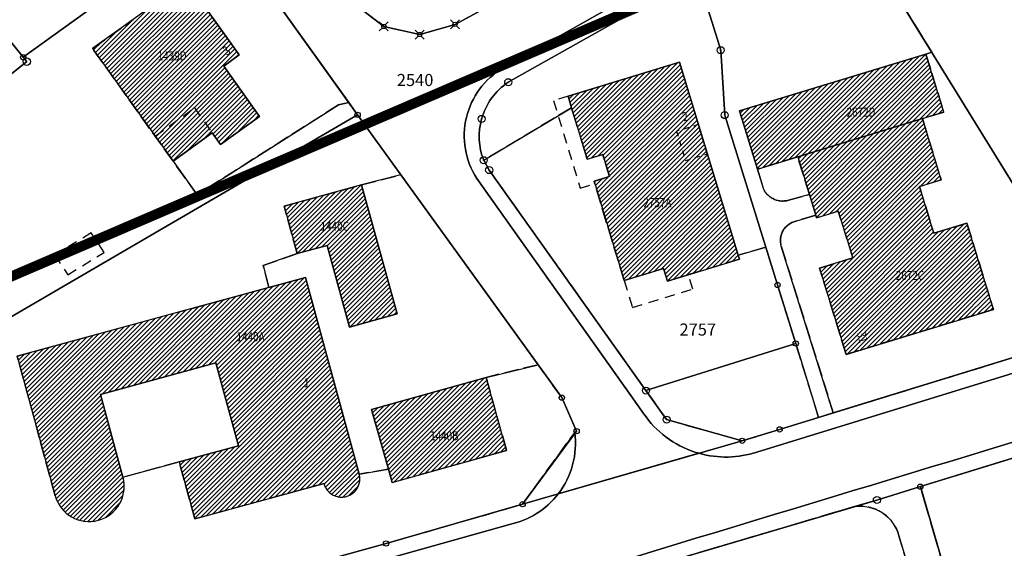
# Model space of a CAD drawing. Units: metres. Extents: x 2718815 to 2720167, y 1079425 to 1080582.
# Drawn here: x 2719358 to 2719455, y 1080209 to 1080261 of the extents above; entities that cross this region are included whole.
import ezdxf
from ezdxf.enums import TextEntityAlignment as Align

# ---------------------------------------------------------------- set-up
doc = ezdxf.new("R2010")
doc.units = ezdxf.units.M
for name, pattern in [('0200000000', [2, 1.5, -0.5]), ('0300000004', [1.7, 1, -0.7]), ('0300300000', [1, 0.5, -0.5]), ('0600000000', [3.2, 2.5, -0.7])]:
    doc.linetypes.add(name, pattern=pattern)
for name, color, linetype in [('00_Perimetro_04Modello', 1, 'Continuous'), ('01211', 2, 'Continuous'), ('01219', 2, 'Continuous'), ('01219_tratt', 253, 'Continuous'), ('01221', 2, 'Continuous'), ('01225', 2, 'Continuous'), ('01234', 3, '0200000000'), ('01311', 3, '0300000004'), ('01321', 3, '0300000004'), ('01322', 3, '0300300000'), ('01511', 6, 'Continuous'), ('01611', 7, 'Continuous'), ('01619', 7, 'Continuous'), ('01631', 7, '0600000000'), ('01651', 6, 'Continuous'), ('01653', 6, 'Continuous'), ('01656', 6, 'Continuous'), ('01657', 6, 'Continuous'), ('01659_H', 1, 'Continuous')]:
    doc.layers.add(name, color=color, linetype=linetype)
doc.styles.add('Part', font='simplex.shx', dxfattribs={"height": 1.2})
doc.styles.add('Sub_A', font='simplex.shx', dxfattribs={"width": 0.8, "oblique": 16, "height": 0.9})
pattern_1 = [(45, (0, 0), (-0.224506403027, 0.224506403027), [])]

# ---------------------------------------------------------------- blocks, each defined once
blk = doc.blocks.new('GPM')
blk.add_circle((0, 0), 0.368)
blk = doc.blocks.new('GPBOL')
blk.add_circle((0, 0), 0.262)
blk = doc.blocks.new('GPUV')
at = {"layer": '01657'}
blk.add_circle((0, 0), 0.03, dxfattribs=at)
at = {"layer": '01659_H'}
blk.add_circle((0, 0), 0.35, dxfattribs=at)
blk = doc.blocks.new('GPKRZ')
for p, q in [((-0.147, 0.147), (-0.446, 0.446)), ((0.147, 0.147), (0.446, 0.446)), ((-0.147, -0.147), (-0.446, -0.446)), ((0.147, -0.147), (0.446, -0.446))]:
    blk.add_line(p, q)
blk.add_circle((0, 0), 0.21)

msp = doc.modelspace()

# ---------------------------------------------------------------- hatches: boundary and pattern name
at = {"layer": '01219_tratt'}
h = msp.add_hatch(dxfattribs=at)
h.set_pattern_fill('ANSI31', color=256, scale=0.1)
h.set_pattern_definition(pattern_1)
h.paths.add_polyline_path([(2719381.44, 1080251.475), (2719377.885, 1080256.459), (2719379.421, 1080257.575), (2719374.168, 1080264.935), (2719368.868, 1080261.092), (2719364.842, 1080258.213), (2719372.842, 1080247.031), (2719376.733, 1080249.842), (2719377.553, 1080248.695)])
h = msp.add_hatch(dxfattribs=at)
h.set_pattern_fill('ANSI31', color=256, scale=0.1)
h.set_pattern_definition(pattern_1)
h.paths.add_polyline_path([(2719449.381, 1080251.894), (2719447.618, 1080257.661), (2719429.094, 1080252.012), (2719430.875, 1080246.243), (2719434.884, 1080247.462), (2719447.268, 1080251.248)])
h = msp.add_hatch(dxfattribs=at)
h.set_pattern_fill('ANSI31', color=256, scale=0.1)
h.set_pattern_definition(pattern_1)
h.paths.add_polyline_path([(2719428.971, 1080237.682), (2719423.132, 1080256.842), (2719412.074, 1080253.472), (2719412.421, 1080252.334), (2719413.983, 1080247.206), (2719415.514, 1080247.673), (2719416.18, 1080245.488), (2719414.649, 1080245.021), (2719417.654, 1080235.162), (2719421.56, 1080236.353), (2719421.938, 1080235.114), (2719429.093, 1080237.287)])
h = msp.add_hatch(dxfattribs=at)
h.set_pattern_fill('ANSI31', color=256, scale=0.1)
h.set_pattern_definition(pattern_1)
h.paths.add_polyline_path([(2719454.314, 1080232.3), (2719451.695, 1080240.869), (2719448.396, 1080239.861), (2719446.978, 1080244.499), (2719449.13, 1080245.156), (2719447.268, 1080251.248), (2719434.884, 1080247.462), (2719436.039, 1080243.72), (2719436.672, 1080241.67), (2719436.76, 1080241.383), (2719438.91, 1080242.046), (2719440.359, 1080237.411), (2719437.06, 1080236.403), (2719439.679, 1080227.834)])
h = msp.add_hatch(dxfattribs=at)
h.set_pattern_fill('ANSI31', color=256, scale=0.1)
h.set_pattern_definition(pattern_1)
h.paths.add_polyline_path([(2719395.089, 1080231.851), (2719391.562, 1080244.665), (2719383.87, 1080242.548), (2719385.165, 1080237.845), (2719388.136, 1080238.662), (2719390.369, 1080230.551)])
h = msp.add_hatch(dxfattribs=at)
h.set_pattern_fill('ANSI31', color=256, scale=0.1)
h.set_pattern_definition(pattern_1)
edge = h.paths.add_edge_path()
edge.add_line((2719367.864, 1080215.635), (2719365.621, 1080223.863))
edge.add_line((2719365.621, 1080223.863), (2719377.086, 1080226.987))
edge.add_line((2719377.086, 1080226.987), (2719379.328, 1080218.759))
edge.add_line((2719379.328, 1080218.759), (2719373.45, 1080217.158))
edge.add_line((2719373.45, 1080217.158), (2719374.993, 1080211.496))
edge.add_line((2719374.993, 1080211.496), (2719387.834, 1080214.995))
edge.add_arc((2719389.581, 1080215.47), 1.81, 195.21949, 285.263)
edge.add_arc((2719389.582, 1080215.471), 1.81, 285.21949, 375.263)
edge.add_line((2719391.328, 1080215.947), (2719386.006, 1080235.478))
edge.add_line((2719386.006, 1080235.478), (2719382.351, 1080234.482))
edge.add_line((2719382.351, 1080234.482), (2719357.356, 1080227.672))
edge.add_line((2719357.356, 1080227.672), (2719361.135, 1080213.801))
edge.add_arc((2719364.499, 1080214.718), 3.487, 195.25208, 285.24375)
edge.add_arc((2719364.5, 1080214.718), 3.487, 285.23622, 375.23943)
h = msp.add_hatch(dxfattribs=at)
h.set_pattern_fill('ANSI31', color=256, scale=0.1)
h.set_pattern_definition(pattern_1)
h.paths.add_polyline_path([(2719405.961, 1080218.287), (2719403.927, 1080225.544), (2719392.564, 1080222.358), (2719394.229, 1080216.418), (2719394.599, 1080215.1)])

# ---------------------------------------------------------------- linework, layer by layer
at = {"layer": '00_Perimetro_04Modello', "const_width": 1}
msp.add_lwpolyline([(2719827.882, 1080438.089), (2719276.644, 1080201.123), (2719434.62, 1079833.635), (2719985.858, 1080070.602)], close=True, dxfattribs=at)
at = {"layer": '01211'}
for points in [[(2719381.44, 1080251.475), (2719377.885, 1080256.459), (2719379.421, 1080257.575), (2719374.168, 1080264.935), (2719368.868, 1080261.092), (2719364.842, 1080258.213), (2719372.842, 1080247.031), (2719376.733, 1080249.842), (2719377.553, 1080248.695)], [(2719449.381, 1080251.894), (2719447.618, 1080257.661), (2719429.094, 1080252.012), (2719430.875, 1080246.243), (2719434.884, 1080247.462), (2719447.268, 1080251.248)], [(2719428.971, 1080237.682), (2719423.132, 1080256.842), (2719412.074, 1080253.472), (2719412.421, 1080252.334), (2719413.983, 1080247.206), (2719415.514, 1080247.673), (2719416.18, 1080245.488), (2719414.649, 1080245.021), (2719417.654, 1080235.162), (2719421.56, 1080236.353), (2719421.938, 1080235.114), (2719429.093, 1080237.287)], [(2719454.314, 1080232.3), (2719451.695, 1080240.869), (2719448.396, 1080239.861), (2719446.978, 1080244.499), (2719449.13, 1080245.156), (2719447.268, 1080251.248), (2719434.884, 1080247.462), (2719436.039, 1080243.72), (2719436.672, 1080241.67), (2719436.76, 1080241.383), (2719438.91, 1080242.046), (2719440.359, 1080237.411), (2719437.06, 1080236.403), (2719439.679, 1080227.834)], [(2719395.089, 1080231.851), (2719391.562, 1080244.665), (2719383.87, 1080242.548), (2719385.165, 1080237.845), (2719388.136, 1080238.662), (2719390.369, 1080230.551)], [(2719405.961, 1080218.287), (2719403.927, 1080225.544), (2719392.564, 1080222.358), (2719394.229, 1080216.418), (2719394.599, 1080215.1)]]:
    msp.add_lwpolyline(points, close=True, dxfattribs=at)
msp.add_lwpolyline([(2719367.864, 1080215.635), (2719365.621, 1080223.863), (2719377.086, 1080226.987), (2719379.328, 1080218.759), (2719373.45, 1080217.158), (2719374.993, 1080211.496), (2719387.834, 1080214.995, 0.414436), (2719390.057, 1080213.724, 0.414436), (2719391.328, 1080215.947), (2719386.006, 1080235.478), (2719382.351, 1080234.482), (2719357.356, 1080227.672), (2719361.135, 1080213.801, 0.414171), (2719365.416, 1080211.354, 0.41423)], format="xyb", close=True, dxfattribs=at)
at = {"layer": '01221'}
for points in [[(2719377.154, 1080271.194), (2719390.286, 1080252.856), (2719391.167, 1080251.625), (2719395.465, 1080245.675), (2719409.095, 1080226.808), (2719411.454, 1080223.542), (2719412.923, 1080220.207), (2719412.734, 1080220.08, -0.200137), (2719411.096, 1080213.975), (2719425.065, 1080218.01, -0.165307), (2719419.819, 1080221.619), (2719419.556, 1080221.979), (2719418.312, 1080223.763), (2719403.016, 1080245.305, -0.103584), (2719401.881, 1080248.228, -0.104099), (2719401.969, 1080251.376, -0.089425), (2719403.277, 1080254.178, -0.089346), (2719405.568, 1080256.263), (2719422.24, 1080265.681)], [(2719422.24, 1080265.681), (2719405.568, 1080256.263, 0.089346), (2719403.277, 1080254.178, 0.089425), (2719401.969, 1080251.376, 0.104099), (2719401.881, 1080248.228, 0.103584), (2719403.016, 1080245.305), (2719418.312, 1080223.763), (2719419.556, 1080221.979), (2719419.819, 1080221.619, 0.165307), (2719425.065, 1080218.01, 0.149127), (2719430.836, 1080218.132), (2719510.299, 1080242.618)], [(2719465.212, 1080230.261), (2719438.409, 1080222.023), (2719436.959, 1080221.577), (2719433.087, 1080220.387), (2719429.371, 1080219.254), (2719421.858, 1080221.358), (2719419.81, 1080224.235), (2719404.238, 1080246.136), (2719403.695, 1080247.118, -0.163231), (2719403.484, 1080251.221, -0.179825), (2719406.129, 1080254.863), (2719424.942, 1080265.461)], [(2719571.299, 1080260.36), (2719510.299, 1080242.618), (2719430.836, 1080218.132, -0.149127), (2719425.065, 1080218.01), (2719411.096, 1080213.975, -0.179129), (2719406.263, 1080210.951), (2719359.916, 1080197.914), (2719340.611, 1080192.591), (2719336.113, 1080191.391, -0.103017), (2719330.054, 1080191.381), (2719310.253, 1080185.941, -0.126175), (2719305.723, 1080183.078), (2719288.189, 1080177.539), (2719279.54, 1080174.419), (2719271.993, 1080171.326), (2719253.96, 1080162.753), (2719239.381, 1080154.653, 0.028567), (2719206.158, 1080132.602, 0.025879), (2719177.612, 1080109.133, 0.012747), (2719146.841, 1080076.516, 0.026546)], [(2719168.625, 1080089.514, -0.043637), (2719203.825, 1080121.942, -0.017625), (2719223.364, 1080136.214, -0.022174), (2719249.711, 1080151.444, -0.02254), (2719278.388, 1080163.029, -0.005648), (2719285.695, 1080165.548), (2719297.668, 1080169.2), (2719302.106, 1080170.457), (2719304.961, 1080171.154, -0.078991), (2719309.647, 1080171.196, -0.105652), (2719315.81, 1080168.881), (2719332.328, 1080172.155, 0.029012), (2719334.287, 1080175.364), (2719336.195, 1080178.36, -0.023186), (2719336.954, 1080179.28, -0.169328), (2719344.373, 1080183.524), (2719358.024, 1080188.056), (2719387.261, 1080197.562), (2719409.263, 1080204.869, 0.000131), (2719471.326, 1080223.683), (2719542.434, 1080245.433)], [(2719542.434, 1080245.433), (2719471.326, 1080223.683, -0.000131), (2719409.263, 1080204.869), (2719387.261, 1080197.562), (2719358.024, 1080188.056), (2719344.373, 1080183.524, 0.169328)], [(2719340.611, 1080192.591), (2719359.916, 1080197.914), (2719406.263, 1080210.951, 0.179129), (2719411.096, 1080213.975, 0.200137), (2719412.734, 1080220.08), (2719407.558, 1080212.953), (2719393.996, 1080209.051), (2719337.231, 1080193.353)], [(2719554.32, 1080120.06), (2719484.599, 1080154.45), (2719483.553, 1080157.72), (2719482.089, 1080158.446), (2719466.35, 1080210.853, 0.208576), (2719467.476, 1080214.89, 0.149121), (2719466.184, 1080217.667), (2719466.102, 1080220.56), (2719456.225, 1080217.533), (2719447.061, 1080214.699), (2719442.743, 1080213.372), (2719440.529, 1080212.716, -0.181195), (2719443.255, 1080212.118, -0.185245), (2719444.938, 1080209.812), (2719445.861, 1080206.738), (2719440.839, 1080205.341), (2719452.147, 1080167.536), (2719462.173, 1080162.613), (2719574.252, 1080107.824)]]:
    msp.add_lwpolyline(points, format="xyb", dxfattribs=at)
for points in [[(2719411.72, 1080266.56), (2719400.846, 1080260.61), (2719397.338, 1080259.6), (2719393.773, 1080260.403), (2719390.935, 1080262.59)], [(2719339.709, 1080180.166), (2719388.012, 1080196.399), (2719388.176, 1080196.455), (2719406.163, 1080202.554), (2719420.468, 1080206.772), (2719421.551, 1080207.091), (2719440.529, 1080212.716), (2719442.743, 1080213.372), (2719447.061, 1080214.699), (2719456.225, 1080217.533), (2719466.102, 1080220.56), (2719475.116, 1080223.322), (2719504.404, 1080232.668), (2719525.068, 1080238.932), (2719543.718, 1080244.257)]]:
    msp.add_lwpolyline(points, dxfattribs=at)
at = {"layer": '01225'}
for points in [[(2719390.286, 1080252.856), (2719377.154, 1080271.194), (2719372.23, 1080267.639), (2719374.168, 1080264.935), (2719379.421, 1080257.575), (2719377.885, 1080256.459), (2719381.44, 1080251.475), (2719377.553, 1080248.695), (2719376.733, 1080249.842), (2719372.842, 1080247.031), (2719375.233, 1080243.689), (2719389.271, 1080252.612)], [(2719390.369, 1080230.551), (2719388.136, 1080238.662), (2719385.165, 1080237.845), (2719381.806, 1080236.652), (2719382.351, 1080234.482), (2719386.006, 1080235.478), (2719391.328, 1080215.947), (2719394.229, 1080216.418), (2719392.564, 1080222.358), (2719403.927, 1080225.544), (2719409.095, 1080226.808), (2719395.465, 1080245.675), (2719391.562, 1080244.665), (2719395.089, 1080231.851)], [(2719379.328, 1080218.759), (2719377.086, 1080226.987), (2719365.621, 1080223.863), (2719367.864, 1080215.635), (2719373.45, 1080217.158)]]:
    msp.add_lwpolyline(points, close=True, dxfattribs=at)
msp.add_lwpolyline([(2719424.942, 1080265.461), (2719406.129, 1080254.863, 0.179825), (2719403.484, 1080251.221, 0.163231), (2719403.695, 1080247.118), (2719412.421, 1080252.334), (2719412.074, 1080253.472), (2719423.132, 1080256.842), (2719428.971, 1080237.682), (2719431.717, 1080238.467), (2719432.879, 1080234.729), (2719434.687, 1080228.918), (2719436.959, 1080221.577), (2719438.409, 1080222.023), (2719433.242, 1080238.576, -0.203799), (2719433.449, 1080240.145, -0.21334), (2719434.795, 1080241.1), (2719436.672, 1080241.67), (2719436.039, 1080243.72), (2719433.883, 1080243.12, -0.179896), (2719432.397, 1080243.314, -0.149368), (2719431.506, 1080244.2), (2719430.875, 1080246.243), (2719429.094, 1080252.012), (2719447.618, 1080257.661), (2719448.205, 1080257.84), (2719443.344, 1080265.723)], format="xyb", dxfattribs=at)
at = {"layer": '01234'}
for points in [[(2719433.065, 1080282.248), (2719409.023, 1080321.43), (2719407.906, 1080320.553), (2719410.277, 1080316.671), (2719401.316, 1080309.953), (2719389.028, 1080300.276), (2719388.273, 1080299.682), (2719385.81, 1080303.161), (2719377.783, 1080296.757, 0.084689), (2719375.543, 1080294.109, 0.089344), (2719374.275, 1080290.681, 0.083337), (2719374.538, 1080287.046, 0.084412), (2719375.998, 1080283.654), (2719390.935, 1080262.59), (2719393.773, 1080260.403), (2719397.338, 1080259.6), (2719400.846, 1080260.61), (2719411.72, 1080266.56), (2719410.426, 1080268.388)], [(2719436.039, 1080243.72), (2719434.884, 1080247.462), (2719430.875, 1080246.243), (2719431.506, 1080244.2, 0.149368), (2719432.397, 1080243.314, 0.179896), (2719433.883, 1080243.12)]]:
    msp.add_lwpolyline(points, format="xyb", close=True, dxfattribs=at)
for points in [[(2719469.756, 1080281.98), (2719443.344, 1080265.723), (2719448.205, 1080257.84), (2719447.618, 1080257.661), (2719449.381, 1080251.894), (2719447.268, 1080251.248), (2719449.13, 1080245.156), (2719446.978, 1080244.499), (2719448.396, 1080239.861), (2719451.695, 1080240.869), (2719454.314, 1080232.3), (2719439.679, 1080227.834), (2719437.06, 1080236.403), (2719440.359, 1080237.411), (2719438.91, 1080242.046), (2719436.76, 1080241.383), (2719436.672, 1080241.67), (2719434.795, 1080241.1, 0.21334), (2719433.449, 1080240.145, 0.203799), (2719433.242, 1080238.576), (2719438.409, 1080222.023), (2719465.212, 1080230.261)], [(2719337.231, 1080193.353), (2719393.996, 1080209.051), (2719407.558, 1080212.953), (2719412.734, 1080220.08), (2719412.923, 1080220.207), (2719411.454, 1080223.542), (2719409.095, 1080226.808), (2719403.927, 1080225.544), (2719405.961, 1080218.287), (2719394.599, 1080215.1), (2719394.229, 1080216.418), (2719391.328, 1080215.947, -0.414436), (2719390.057, 1080213.724, -0.414436), (2719387.834, 1080214.995), (2719374.993, 1080211.496), (2719373.45, 1080217.158), (2719367.864, 1080215.635, -0.41423), (2719365.416, 1080211.354, -0.414171), (2719361.135, 1080213.801), (2719357.356, 1080227.672), (2719382.351, 1080234.482), (2719381.806, 1080236.652), (2719385.165, 1080237.845), (2719383.87, 1080242.548), (2719391.562, 1080244.665), (2719395.465, 1080245.675), (2719391.167, 1080251.625), (2719390.286, 1080252.856), (2719389.271, 1080252.612), (2719375.233, 1080243.689), (2719372.842, 1080247.031), (2719364.842, 1080258.213), (2719368.868, 1080261.092)], [(2719574.252, 1080107.824), (2719462.173, 1080162.613), (2719452.147, 1080167.536), (2719440.839, 1080205.341), (2719445.861, 1080206.738), (2719444.938, 1080209.812, 0.185245), (2719443.255, 1080212.118, 0.181195), (2719440.529, 1080212.716), (2719421.551, 1080207.091), (2719420.468, 1080206.772), (2719406.163, 1080202.554), (2719388.176, 1080196.455), (2719388.012, 1080196.399), (2719339.709, 1080180.166)]]:
    msp.add_lwpolyline(points, format="xyb", dxfattribs=at)
msp.add_lwpolyline([(2719417.654, 1080235.162), (2719414.649, 1080245.021), (2719416.18, 1080245.488), (2719415.514, 1080247.673), (2719413.983, 1080247.206), (2719412.421, 1080252.334), (2719403.695, 1080247.118), (2719404.238, 1080246.136), (2719419.81, 1080224.235), (2719421.858, 1080221.358), (2719429.371, 1080219.254), (2719433.087, 1080220.387), (2719436.959, 1080221.577), (2719434.687, 1080228.918), (2719432.879, 1080234.729), (2719431.717, 1080238.467), (2719428.971, 1080237.682), (2719429.093, 1080237.287), (2719421.938, 1080235.114), (2719421.56, 1080236.353)], close=True, dxfattribs=at)
at = {"layer": '01311'}
msp.add_lwpolyline([(2719371.074, 1080249.502), (2719374.965, 1080252.313), (2719376.733, 1080249.842)], dxfattribs=at)
at = {"layer": '01321'}
for points in [[(2719413.983, 1080247.206), (2719412.074, 1080253.472), (2719410.639, 1080253.035), (2719413.283, 1080244.333), (2719414.725, 1080244.772), (2719414.649, 1080245.021), (2719416.18, 1080245.488), (2719415.514, 1080247.673)], [(2719362.376, 1080235.749), (2719366.012, 1080237.948), (2719364.718, 1080239.908), (2719361.082, 1080237.709)], [(2719424.458, 1080234.309), (2719424.02, 1080235.746), (2719421.938, 1080235.114), (2719421.56, 1080236.353), (2719417.654, 1080235.162), (2719418.47, 1080232.484)]]:
    msp.add_lwpolyline(points, close=True, dxfattribs=at)
at = {"layer": '01322'}
msp.add_lwpolyline([(2719425.904, 1080247.745), (2719425.018, 1080250.653), (2719422.847, 1080249.991), (2719423.734, 1080247.083)], close=True, dxfattribs=at)
at = {"layer": '01511'}
for points in [[(2719337.231, 1080193.353), (2719393.996, 1080209.051), (2719407.558, 1080212.953), (2719429.371, 1080219.254), (2719433.087, 1080220.387), (2719465.212, 1080230.261), (2719498.277, 1080240.499), (2719505.945, 1080242.959), (2719532.597, 1080251.282)], [(2719532.597, 1080251.282), (2719505.945, 1080242.959), (2719498.277, 1080240.499), (2719465.212, 1080230.261), (2719433.087, 1080220.387), (2719429.371, 1080219.254), (2719407.558, 1080212.953), (2719393.996, 1080209.051), (2719337.231, 1080193.353)], [(2719544.245, 1080244.408), (2719525.068, 1080238.932), (2719504.404, 1080232.668), (2719475.116, 1080223.322), (2719447.061, 1080214.699), (2719442.743, 1080213.372), (2719421.551, 1080207.091), (2719420.468, 1080206.772), (2719406.163, 1080202.554), (2719388.176, 1080196.455), (2719388.012, 1080196.399), (2719335.618, 1080178.819), (2719308.726, 1080169.212), (2719292.162, 1080163.986), (2719285.994, 1080162.373), (2719275.944, 1080160.494), (2719263.828, 1080155.907), (2719248.742, 1080149.233), (2719231.656, 1080140.396), (2719223.963, 1080135.329), (2719214.121, 1080128.422), (2719204.537, 1080121.186), (2719195.233, 1080113.639), (2719186.283, 1080105.628)], [(2719186.283, 1080105.628), (2719195.233, 1080113.639), (2719204.537, 1080121.186), (2719214.121, 1080128.422), (2719223.963, 1080135.329), (2719231.656, 1080140.396), (2719248.742, 1080149.233), (2719263.828, 1080155.907), (2719275.944, 1080160.494), (2719285.994, 1080162.373), (2719292.162, 1080163.986), (2719308.726, 1080169.212), (2719335.618, 1080178.819), (2719388.012, 1080196.399), (2719388.176, 1080196.455), (2719406.163, 1080202.554), (2719420.468, 1080206.772), (2719421.551, 1080207.091), (2719442.743, 1080213.372), (2719447.061, 1080214.699), (2719475.116, 1080223.322), (2719504.404, 1080232.668), (2719525.068, 1080238.932), (2719544.245, 1080244.408)]]:
    msp.add_lwpolyline(points, dxfattribs=at)
at = {"layer": '01611'}
for points in [[(2719411.72, 1080266.56), (2719385.81, 1080303.161), (2719377.783, 1080296.757, 0.084689), (2719375.543, 1080294.109, 0.089344), (2719374.275, 1080290.681, 0.083337), (2719374.538, 1080287.046, 0.084412), (2719375.998, 1080283.654), (2719390.935, 1080262.59), (2719393.773, 1080260.403), (2719397.338, 1080259.6), (2719400.846, 1080260.61)], [(2719432.879, 1080234.729), (2719427.634, 1080251.599), (2719427.232, 1080258.043), (2719424.942, 1080265.461), (2719406.129, 1080254.863, 0.179825), (2719403.484, 1080251.221, 0.163231), (2719403.695, 1080247.118), (2719404.238, 1080246.136), (2719419.81, 1080224.235), (2719434.687, 1080228.918)]]:
    msp.add_lwpolyline(points, format="xyb", close=True, dxfattribs=at)
for points in [[(2719376.812, 1080271.672), (2719366.027, 1080286.943), (2719366.615, 1080291.448), (2719363.285, 1080296.064), (2719341.024, 1080278.462), (2719348.478, 1080269.142), (2719357.958, 1080257.344), (2719377.154, 1080271.194)], [(2719498.277, 1080240.499), (2719483.354, 1080265.501), (2719472.491, 1080283.663), (2719443.344, 1080265.723), (2719465.212, 1080230.261)], [(2719465.212, 1080230.261), (2719443.344, 1080265.723), (2719438.006, 1080274.364), (2719424.483, 1080266.948), (2719424.942, 1080265.461), (2719427.232, 1080258.043), (2719427.634, 1080251.599), (2719432.879, 1080234.729), (2719434.687, 1080228.918), (2719419.81, 1080224.235), (2719421.858, 1080221.358), (2719429.371, 1080219.254), (2719433.087, 1080220.387)], [(2719318.352, 1080209.196), (2719391.167, 1080251.625), (2719377.154, 1080271.194), (2719357.958, 1080257.344), (2719358.31, 1080256.906), (2719329.77, 1080234.048), (2719314.767, 1080221.928)], [(2719329.77, 1080234.048), (2719358.31, 1080256.906), (2719357.958, 1080257.344), (2719348.478, 1080269.142), (2719332.082, 1080256.135), (2719319.852, 1080246.414)], [(2719412.923, 1080220.207), (2719411.454, 1080223.542), (2719391.167, 1080251.625), (2719318.352, 1080209.196), (2719320.928, 1080200.894), (2719323.653, 1080196.829), (2719327.882, 1080193.973), (2719332.595, 1080192.859), (2719337.231, 1080193.353), (2719393.996, 1080209.051), (2719407.558, 1080212.953)], [(2719462.173, 1080162.613), (2719447.061, 1080214.699), (2719442.743, 1080213.372), (2719421.551, 1080207.091), (2719420.468, 1080206.772), (2719406.163, 1080202.554), (2719388.176, 1080196.455), (2719408.431, 1080126.682), (2719467.615, 1080143.852)]]:
    msp.add_lwpolyline(points, close=True, dxfattribs=at)
msp.add_lwpolyline([(2719377.154, 1080271.194), (2719391.167, 1080251.625), (2719411.454, 1080223.542), (2719412.923, 1080220.207), (2719407.558, 1080212.953), (2719429.371, 1080219.254), (2719421.858, 1080221.358), (2719419.81, 1080224.235), (2719404.238, 1080246.136), (2719403.695, 1080247.118, -0.163231), (2719403.484, 1080251.221, -0.179825), (2719406.129, 1080254.863), (2719424.942, 1080265.461)], format="xyb", dxfattribs=at)
for points in [[(2719411.72, 1080266.56), (2719400.846, 1080260.61), (2719397.338, 1080259.6), (2719393.773, 1080260.403), (2719390.935, 1080262.59)], [(2719532.597, 1080251.282), (2719505.945, 1080242.959), (2719498.277, 1080240.499), (2719465.212, 1080230.261), (2719433.087, 1080220.387), (2719429.371, 1080219.254), (2719407.558, 1080212.953), (2719393.996, 1080209.051), (2719337.231, 1080193.353)], [(2719186.283, 1080105.628), (2719195.233, 1080113.639), (2719204.537, 1080121.186), (2719214.121, 1080128.422), (2719223.963, 1080135.329), (2719231.656, 1080140.396), (2719248.742, 1080149.233), (2719263.828, 1080155.907), (2719275.944, 1080160.494), (2719285.994, 1080162.373), (2719292.162, 1080163.986), (2719308.726, 1080169.212), (2719335.618, 1080178.819), (2719388.012, 1080196.399), (2719388.176, 1080196.455), (2719406.163, 1080202.554), (2719420.468, 1080206.772), (2719421.551, 1080207.091), (2719442.743, 1080213.372), (2719447.061, 1080214.699), (2719475.116, 1080223.322), (2719504.404, 1080232.668), (2719525.068, 1080238.932), (2719544.245, 1080244.408)], [(2719544.245, 1080244.408), (2719525.068, 1080238.932), (2719504.404, 1080232.668), (2719475.116, 1080223.322), (2719447.061, 1080214.699), (2719462.173, 1080162.613), (2719574.252, 1080107.824)]]:
    msp.add_lwpolyline(points, dxfattribs=at)
at = {"layer": '01631'}
msp.add_lwpolyline([(2719462.173, 1080162.613), (2719447.061, 1080214.699), (2719442.743, 1080213.372), (2719421.551, 1080207.091), (2719420.468, 1080206.772), (2719406.163, 1080202.554), (2719388.176, 1080196.455), (2719408.431, 1080126.682), (2719467.615, 1080143.852)], close=True, dxfattribs=at)

# ---------------------------------------------------------------- block references
at = {"layer": '01651'}
msp.add_blockref('GPM', (2719358.31, 1080256.906, 1), dxfattribs=at)
at = {"layer": '01653'}
for p in [(2719357.958, 1080257.344, 1), (2719391.167, 1080251.625, 1), (2719432.879, 1080234.729, 1), (2719434.687, 1080228.918, 1), (2719411.454, 1080223.542, 1), (2719412.923, 1080220.207, 1), (2719433.087, 1080220.387, 1), (2719429.371, 1080219.254, 1), (2719447.061, 1080214.699, 1), (2719407.558, 1080212.953, 1), (2719393.996, 1080209.051, 1)]:
    msp.add_blockref('GPBOL', p, dxfattribs=at)
at = {"layer": '01656'}
for p in [(2719400.846, 1080260.61, 1), (2719393.773, 1080260.403, 1), (2719397.338, 1080259.6, 1)]:
    msp.add_blockref('GPKRZ', p, dxfattribs=at)
at = {"layer": '01657'}
for p in [(2719427.232, 1080258.043, 1), (2719406.129, 1080254.863, 1), (2719403.484, 1080251.221, 1), (2719427.634, 1080251.599, 1), (2719403.695, 1080247.118, 1), (2719404.238, 1080246.136, 1), (2719419.81, 1080224.235, 1), (2719421.858, 1080221.358, 1), (2719442.743, 1080213.372, 1)]:
    msp.add_blockref('GPUV', p, dxfattribs=at)

# ---------------------------------------------------------------- texts
at = {"layer": '01219', "style": 'Sub_A', "oblique": 16, "width": 0.8}
for s, rotation, p in [('3', 34.65, (2719378.63, 1080257.793)), ('2', 16.2, (2719424.104, 1080251.104)), ('31', 286.38, (2719441.048, 1080228.884))]:
    msp.add_text(s, height=0.9, rotation=rotation, dxfattribs=at).set_placement(p, align=Align.RIGHT)
for s, p in [('1439D', (2719372.75, 1080257.48)), ('2672D', (2719441.168, 1080251.895)), ('2757A', (2719420.952, 1080242.904)), ('1440C', (2719388.9, 1080240.561)), ('2672C', (2719446.031, 1080235.678)), ('1440A', (2719380.54, 1080229.586)), ('1440B', (2719399.784, 1080219.748))]:
    msp.add_text(s, height=0.9, dxfattribs=at).set_placement(p, align=Align.MIDDLE_CENTER)
msp.add_text('1', height=0.9, dxfattribs=at).set_placement((2719386.105, 1080224.557), align=Align.CENTER)
at = {"layer": '01619', "style": 'Part'}
for s, p in [('2540', (2719396.882, 1080255.084)), ('2757', (2719424.958, 1080230.301))]:
    msp.add_text(s, height=1.2, dxfattribs=at).set_placement(p, align=Align.MIDDLE_CENTER)

doc.saveas('drawing.dxf')
